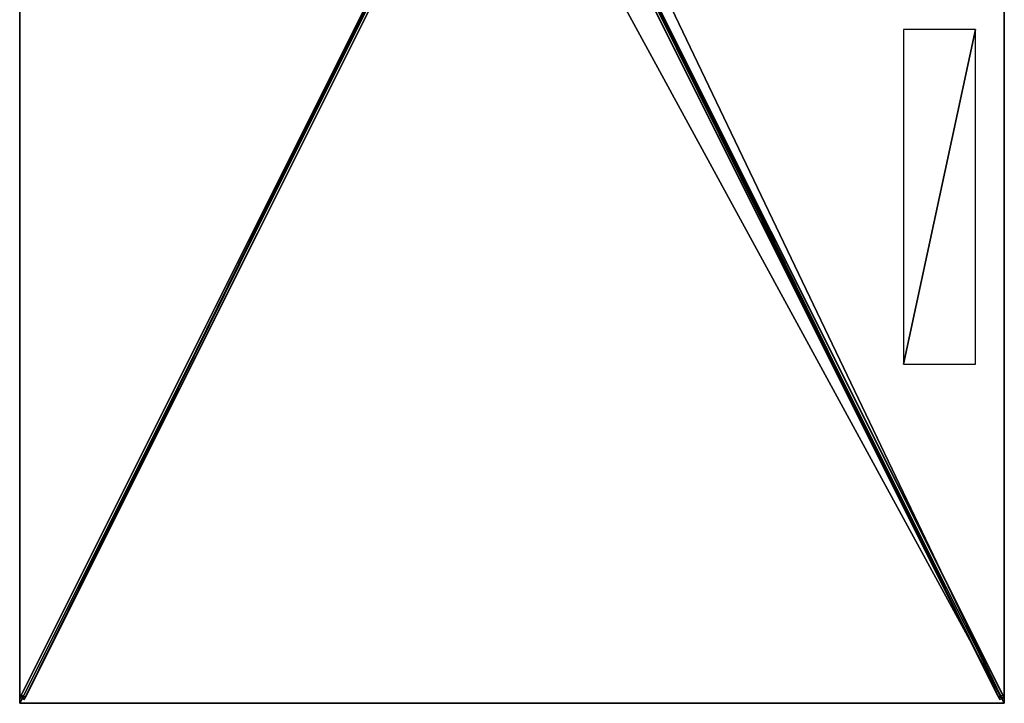
# Model space of a CAD drawing. Units: centimetres. Extents: x -125 to 125, y -250 to 250.
# Drawn here: x -125 to 125, y -250 to -76 of the extents above; entities that cross this region are included whole.
import ezdxf

# ---------------------------------------------------------------- set-up
doc = ezdxf.new("R2010")
doc.units = ezdxf.units.CM
doc.layers.get('0').update_dxf_attribs({"color": 144})

# ---------------------------------------------------------------- blocks, each defined once
blk = doc.blocks.new('Streben. May Parasols_ www.may-online.com')
for p, q in [((-6.46, -11.58, 292.05), (-124.93, -248.52, 239.86)), ((-5.39, -12.12, 292.05), (-123.86, -249.06, 239.86)), ((5.39, -12.12, 292.05), (123.86, -249.06, 239.86)), ((6.46, -11.58, 292.05), (124.93, -248.52, 239.86)), ((-6.53, -13.06, 292.19), (-103.06, -206.12, 249.66)), ((6.53, -13.06, 292.19), (103.06, -206.12, 249.66)), ((-36.87, -72.4, 275.08), (-124.63, -247.92, 236.42)), ((36.87, -72.4, 275.08), (124.63, -247.92, 236.42)), ((-35.8, -72.94, 275.08), (-123.56, -248.45, 236.42)), ((35.8, -72.94, 275.08), (123.56, -248.45, 236.42)), ((-103.06, -206.12, 249.66), (-125, -250, 240)), ((-103.06, -206.12, 249.66), (-109.64, -219.29, 246.77)), ((103.06, -206.12, 249.66), (125, -250, 240)), ((103.06, -206.12, 249.66), (109.64, -219.29, 246.77)), ((-109.64, -219.29, 246.77), (-125, -250, 240)), ((109.64, -219.29, 246.77), (125, -250, 240)), ((-124.63, -247.92, 236.42), (-124.93, -248.52, 239.86)), ((-124.93, -248.52, 239.86), (-123.86, -249.06, 239.86)), ((-123.56, -248.45, 236.42), (-124.63, -247.92, 236.42)), ((-123.86, -249.06, 239.86), (-123.56, -248.45, 236.42)), ((124.63, -247.92, 236.42), (123.56, -248.45, 236.42)), ((123.56, -248.45, 236.42), (123.86, -249.06, 239.86)), ((123.86, -249.06, 239.86), (124.93, -248.52, 239.86)), ((124.93, -248.52, 239.86), (124.63, -247.92, 236.42))]:
    blk.add_line(p, q)
mesh = blk.add_polyface()
corners = [(-6.46, -11.58, 292.05), (-124.63, -247.92, 236.42), (-124.93, -248.52, 239.86), (-36.87, -72.4, 275.08), (-6.16, -10.98, 288.61)]
mesh.append_faces([[corners[k] for k in face] for face in [(0, 1, 2), (3, 0, 4)]], dxfattribs={"vtx0": -1})
mesh.append_faces([[corners[k] for k in face] for face in [(1, 0, 3)]], dxfattribs={"vtx0": -1, "vtx1": -1})
mesh = blk.add_polyface()
corners = [(-123.86, -249.06, 239.86), (-6.46, -11.58, 292.05), (-124.93, -248.52, 239.86), (-5.39, -12.12, 292.05)]
mesh.append_faces([[corners[k] for k in face] for face in [(0, 1, 2), (1, 0, 3)]], dxfattribs={"vtx0": -1})
mesh = blk.add_polyface()
corners = [(-123.56, -248.45, 236.42), (-5.39, -12.12, 292.05), (-123.86, -249.06, 239.86), (-35.8, -72.94, 275.08), (-5.09, -11.51, 288.61)]
mesh.append_faces([[corners[k] for k in face] for face in [(0, 1, 2), (1, 3, 4)]], dxfattribs={"vtx0": -1})
mesh.append_faces([[corners[k] for k in face] for face in [(1, 0, 3)]], dxfattribs={"vtx0": -1, "vtx2": -1})
mesh = blk.add_polyface()
corners = [(5.39, -12.12, 292.05), (123.56, -248.45, 236.42), (123.86, -249.06, 239.86), (35.8, -72.94, 275.08), (5.09, -11.51, 288.61)]
mesh.append_faces([[corners[k] for k in face] for face in [(0, 1, 2), (3, 0, 4)]], dxfattribs={"vtx0": -1})
mesh.append_faces([[corners[k] for k in face] for face in [(1, 0, 3)]], dxfattribs={"vtx0": -1, "vtx1": -1})
mesh = blk.add_polyface()
corners = [(123.86, -249.06, 239.86), (6.46, -11.58, 292.05), (5.39, -12.12, 292.05), (124.93, -248.52, 239.86)]
mesh.append_faces([[corners[k] for k in face] for face in [(0, 1, 2), (1, 0, 3)]], dxfattribs={"vtx0": -1})
mesh = blk.add_polyface()
corners = [(124.63, -247.92, 236.42), (6.46, -11.58, 292.05), (124.93, -248.52, 239.86), (36.87, -72.4, 275.08), (6.16, -10.98, 288.61)]
mesh.append_faces([[corners[k] for k in face] for face in [(0, 1, 2), (1, 3, 4)]], dxfattribs={"vtx0": -1})
mesh.append_faces([[corners[k] for k in face] for face in [(1, 0, 3)]], dxfattribs={"vtx0": -1, "vtx2": -1})
mesh = blk.add_polyface()
corners = [(-36.87, -72.4, 275.08), (-123.56, -248.45, 236.42), (-124.63, -247.92, 236.42), (-35.8, -72.94, 275.08), (-36.34, -72.67, 275.08)]
mesh.append_faces([[corners[k] for k in face] for face in [(0, 1, 2), (3, 0, 4)]], dxfattribs={"vtx0": -1})
mesh.append_faces([[corners[k] for k in face] for face in [(1, 0, 3)]], dxfattribs={"vtx0": -1, "vtx1": -1})
mesh = blk.add_polyface()
corners = [(36.34, -72.67, 275.08), (123.56, -248.45, 236.42), (35.8, -72.94, 275.08), (36.87, -72.4, 275.08), (124.63, -247.92, 236.42)]
mesh.append_faces([[corners[k] for k in face] for face in [(0, 1, 2), (1, 3, 4)]], dxfattribs={"vtx0": -1})
mesh.append_faces([[corners[k] for k in face] for face in [(1, 0, 3)]], dxfattribs={"vtx0": -1, "vtx2": -1})
mesh = blk.add_polyface()
corners = [(-123.86, -249.06, 239.86), (-124.63, -247.92, 236.42), (-123.56, -248.45, 236.42), (-124.93, -248.52, 239.86)]
mesh.append_faces([[corners[k] for k in face] for face in [(0, 1, 2), (1, 0, 3)]], dxfattribs={"vtx0": -1})
mesh = blk.add_polyface()
corners = [(124.93, -248.52, 239.86), (123.56, -248.45, 236.42), (124.63, -247.92, 236.42), (123.86, -249.06, 239.86)]
mesh.append_faces([[corners[k] for k in face] for face in [(0, 1, 2), (1, 0, 3)]], dxfattribs={"vtx0": -1})
blk = doc.blocks.new('Membrane. May Parasols_ www.may-online.com')
for p, q in [((-125, -250, 240), (-125, 0, 240)), ((-125, -249.99, 239.99), (-125, 0, 239.99)), ((125, 0, 240), (125, -250, 240)), ((125, 0, 239.99), (125, -249.99, 239.99)), ((-125, -250, 240), (-5.37, -10.73, 292.7)), ((-125, -250, 239.99), (-5.36, -10.73, 292.69)), ((-125, -249.99, 239.99), (-5.37, -10.73, 292.69)), ((125, -250, 239.99), (5.36, -10.73, 292.69)), ((125, -250, 240), (5.37, -10.73, 292.7)), ((125, -249.99, 239.99), (5.37, -10.73, 292.69)), ((-125, -250, 239.99), (-125, -249.99, 239.99)), ((-125, -250, 239.99), (-125, -249.99, 239.99)), ((125, -250, 240), (-125, -250, 240)), ((-125, -250, 240), (-125, -250, 239.99)), ((125, -250, 239.99), (-125, -250, 239.99)), ((-125, -250, 240), (-125, -250, 239.99)), ((-125, -250, 239.99), (-125, -250, 239.99)), ((125, -250, 239.99), (125, -249.99, 239.99)), ((125, -249.99, 239.99), (125, -250, 239.99)), ((125, -250, 240), (125, -250, 239.99)), ((125, -250, 239.99), (125, -250, 239.99)), ((125, -250, 240), (125, -250, 239.99))]:
    blk.add_line(p, q)
mesh = blk.add_polyface()
corners = [(-5.37, -10.73, 292.7), (-125, 0, 240), (-125, -250, 240), (-5.37, 0, 292.7)]
mesh.append_faces([[corners[k] for k in face] for face in [(0, 1, 2), (1, 0, 3)]], dxfattribs={"vtx0": -1})
mesh = blk.add_polyface()
corners = [(-125, 0, 239.99), (-5.37, -10.73, 292.69), (-125, -249.99, 239.99), (-5.36, 0, 292.69), (-5.36, -10.73, 292.69)]
mesh.append_faces([[corners[k] for k in face] for face in [(0, 1, 2), (1, 3, 4)]], dxfattribs={"vtx0": -1})
mesh.append_faces([[corners[k] for k in face] for face in [(1, 0, 3)]], dxfattribs={"vtx0": -1, "vtx2": -1})
mesh = blk.add_polyface()
corners = [(-125, -250, 240), (-125, -249.99, 239.99), (-125, -250, 239.99), (-125, 0, 240), (-125, 0, 239.99)]
mesh.append_faces([[corners[k] for k in face] for face in [(0, 1, 2), (1, 3, 4)]], dxfattribs={"vtx0": -1})
mesh.append_faces([[corners[k] for k in face] for face in [(1, 0, 3)]], dxfattribs={"vtx0": -1, "vtx2": -1})
mesh = blk.add_polyface()
corners = [(125, -250, 240), (5.37, 0, 292.7), (5.37, -10.73, 292.7), (125, 0, 240)]
mesh.append_faces([[corners[k] for k in face] for face in [(0, 1, 2), (1, 0, 3)]], dxfattribs={"vtx0": -1})
mesh = blk.add_polyface()
corners = [(125, -249.99, 239.99), (125, -250, 240), (125, -250, 239.99), (125, 0, 240), (125, 0, 239.99)]
mesh.append_faces([[corners[k] for k in face] for face in [(0, 1, 2), (3, 0, 4)]], dxfattribs={"vtx0": -1})
mesh.append_faces([[corners[k] for k in face] for face in [(1, 0, 3)]], dxfattribs={"vtx0": -1, "vtx1": -1})
mesh = blk.add_polyface()
corners = [(125, 0, 239.99), (5.36, -10.73, 292.69), (5.36, 0, 292.69), (125, -250, 239.99), (125, -249.99, 239.99)]
mesh.append_faces([[corners[k] for k in face] for face in [(0, 1, 2), (3, 0, 4)]], dxfattribs={"vtx0": -1})
mesh.append_faces([[corners[k] for k in face] for face in [(1, 0, 3)]], dxfattribs={"vtx0": -1, "vtx1": -1})
mesh = blk.add_polyface()
corners = [(125, -250, 240), (-5.37, -10.73, 292.7), (-125, -250, 240), (5.37, -10.73, 292.7)]
mesh.append_faces([[corners[k] for k in face] for face in [(0, 1, 2), (1, 0, 3)]], dxfattribs={"vtx0": -1})
mesh = blk.add_polyface()
corners = [(-5.37, -10.73, 292.7), (-125, -250, 239.99), (-125, -250, 240), (-125, -249.99, 239.99), (-5.37, -10.73, 292.69)]
mesh.append_faces([[corners[k] for k in face] for face in [(0, 1, 2), (3, 0, 4)]], dxfattribs={"vtx0": -1})
mesh.append_faces([[corners[k] for k in face] for face in [(1, 0, 3)]], dxfattribs={"vtx0": -1, "vtx1": -1})
mesh = blk.add_polyface()
corners = [(-5.36, -10.73, 292.69), (125, -250, 239.99), (-125, -250, 239.99), (5.36, -10.73, 292.69)]
mesh.append_faces([[corners[k] for k in face] for face in [(0, 1, 2), (1, 0, 3)]], dxfattribs={"vtx0": -1})
mesh = blk.add_polyface()
corners = [(-5.36, -10.73, 292.69), (-125, -250, 240), (-125, -250, 239.99), (-5.37, -10.73, 292.7)]
mesh.append_faces([[corners[k] for k in face] for face in [(0, 1, 2), (1, 0, 3)]], dxfattribs={"vtx0": -1})
mesh = blk.add_polyface()
corners = [(-125, -249.99, 239.99), (-125, -250, 239.99), (-125, -250, 239.99), (-5.37, -10.73, 292.69), (-5.36, -10.73, 292.69)]
mesh.append_faces([[corners[k] for k in face] for face in [(0, 1, 2), (1, 3, 4)]], dxfattribs={"vtx0": -1})
mesh.append_faces([[corners[k] for k in face] for face in [(1, 0, 3)]], dxfattribs={"vtx0": -1, "vtx2": -1})
mesh = blk.add_polyface()
corners = [(-5.37, -10.73, 292.69), (-125, -250, 239.99), (-125, -249.99, 239.99), (-5.36, -10.73, 292.69)]
mesh.append_faces([[corners[k] for k in face] for face in [(0, 1, 2), (1, 0, 3)]], dxfattribs={"vtx0": -1})
mesh = blk.add_polyface()
corners = [(5.37, -10.73, 292.7), (125, -250, 239.99), (125, -250, 240), (5.36, -10.73, 292.69)]
mesh.append_faces([[corners[k] for k in face] for face in [(0, 1, 2), (1, 0, 3)]], dxfattribs={"vtx0": -1})
mesh = blk.add_polyface()
corners = [(5.37, -10.73, 292.69), (125, -250, 239.99), (5.36, -10.73, 292.69), (125, -249.99, 239.99), (125, -250, 239.99)]
mesh.append_faces([[corners[k] for k in face] for face in [(0, 1, 2), (1, 3, 4)]], dxfattribs={"vtx0": -1})
mesh.append_faces([[corners[k] for k in face] for face in [(1, 0, 3)]], dxfattribs={"vtx0": -1, "vtx2": -1})
mesh = blk.add_polyface()
corners = [(125, -250, 239.99), (5.37, -10.73, 292.7), (125, -250, 240), (125, -249.99, 239.99), (5.37, -10.73, 292.69)]
mesh.append_faces([[corners[k] for k in face] for face in [(0, 1, 2), (1, 3, 4)]], dxfattribs={"vtx0": -1})
mesh.append_faces([[corners[k] for k in face] for face in [(1, 0, 3)]], dxfattribs={"vtx0": -1, "vtx2": -1})
mesh = blk.add_polyface()
corners = [(125, -250, 240), (125, -250, 239.99), (125, -250, 239.99), (-125, -250, 239.99), (-125, -250, 240), (-125, -250, 239.99)]
mesh.append_faces([[corners[k] for k in face] for face in [(0, 1, 2), (3, 4, 5)]], dxfattribs={"vtx0": -1})
mesh.append_faces([[corners[k] for k in face] for face in [(1, 0, 3), (4, 3, 0)]], dxfattribs={"vtx0": -1, "vtx1": -1})
blk = doc.blocks.new('Logo. May Parasols_ www.may-online.com')
for p, q in [((99.42, -78.89, 251.48), (99.42, -163.89, 251.48)), ((117.66, -78.89, 243.45), (99.42, -78.89, 251.48)), ((117.66, -163.89, 243.45), (117.66, -78.89, 243.45)), ((99.42, -163.89, 251.48), (117.66, -163.89, 243.45))]:
    blk.add_line(p, q)
at = {"color": 28}
mesh = blk.add_polyface(dxfattribs=at)
corners = [(99.42, -163.89, 251.48), (117.66, -78.89, 243.45), (99.42, -78.89, 251.48), (117.66, -163.89, 243.45)]
mesh.append_faces([[corners[k] for k in face] for face in [(0, 1, 2), (1, 0, 3)]], dxfattribs={"vtx0": -1, "color": 28})
blk = doc.blocks.new('Gruppe32#1')
for p, q in [((124.99, 0, 240), (124.99, -250, 240)), ((125, 0, 240), (125, -250, 240)), ((124.99, -7.5, 212), (124.99, -242.5, 212)), ((125, -7.5, 212), (125, -242.5, 212)), ((125, -242.5, 212), (124.99, -242.5, 212)), ((125, -244.41, 212.38), (124.99, -244.41, 212.38)), ((125, -246.04, 213.46), (124.99, -246.04, 213.46)), ((125, -247.12, 215.09), (124.99, -247.12, 215.09)), ((124.99, -247.5, 228.1), (124.99, -247.5, 217)), ((125, -247.5, 228.1), (124.99, -247.5, 228.1)), ((125, -247.5, 217), (124.99, -247.5, 217)), ((125, -247.5, 228.1), (125, -247.5, 217)), ((125, -247.69, 229.06), (124.99, -247.69, 229.06)), ((125, -248.23, 229.87), (124.99, -248.23, 229.87)), ((125, -249.04, 230.41), (124.99, -249.04, 230.41)), ((124.99, -250, 240), (124.99, -250, 230.6)), ((125, -250, 240), (124.99, -250, 240)), ((125, -250, 230.6), (124.99, -250, 230.6)), ((125, -250, 240), (125, -250, 230.6))]:
    blk.add_line(p, q)
at = {"extrusion": (1, 0, 0)}
for centre in [(-242.5, 217, 124.99), (-242.5, 217, 125)]:
    blk.add_arc(centre, 5, 180, 270, dxfattribs=at)
at = {"extrusion": (-1, 0, 0)}
for centre in [(250, 228.1, -124.99), (250, 228.1, -125)]:
    blk.add_arc(centre, 2.5, 90, 180, dxfattribs=at)
mesh = blk.add_polyface()
corners = [(124.99, 0, 240), (124.99, -250, 230.6), (124.99, -250, 240), (124.99, -249.04, 230.41), (124.99, -248.23, 229.87), (124.99, -247.69, 229.06), (124.99, -247.5, 228.1), (124.99, -247.5, 217), (124.99, -247.12, 215.09), (124.99, -246.04, 213.46), (124.99, -244.41, 212.38), (124.99, -242.5, 212), (124.99, -7.5, 212), (124.99, -2.31, 229.06), (124.99, -2.5, 228.1), (124.99, -5.59, 212.38), (124.99, -3.96, 213.46), (124.99, -2.88, 215.09), (124.99, -1.77, 229.87), (124.99, -0.96, 230.41), (124.99, 0, 230.6), (124.99, -2.5, 217)]
mesh.append_faces([[corners[k] for k in face] for face in [(0, 1, 2), (19, 0, 20)]], dxfattribs={"vtx0": -1})
mesh.append_faces([[corners[k] for k in face] for face in [(1, 0, 3), (3, 0, 4), (4, 0, 5), (5, 0, 6), (6, 0, 7), (7, 0, 8), (8, 0, 9), (9, 0, 10), (10, 0, 11), (11, 0, 12), (12, 14, 15), (15, 14, 16), (16, 14, 17), (13, 0, 18), (18, 0, 19)]], dxfattribs={"vtx0": -1, "vtx1": -1})
mesh.append_faces([[corners[k] for k in face] for face in [(12, 0, 13)]], dxfattribs={"vtx0": -1, "vtx1": -1, "vtx2": -1})
mesh.append_faces([[corners[k] for k in face] for face in [(12, 13, 14)]], dxfattribs={"vtx0": -1, "vtx2": -1})
mesh.append_faces([[corners[k] for k in face] for face in [(21, 17, 14)]], dxfattribs={"vtx1": -1})
mesh = blk.add_polyface()
corners = [(125, -250, 240), (124.99, 0, 240), (124.99, -250, 240), (125, 0, 240)]
mesh.append_faces([[corners[k] for k in face] for face in [(0, 1, 2), (1, 0, 3)]], dxfattribs={"vtx0": -1})
mesh = blk.add_polyface()
corners = [(125, -247.12, 215.09), (125, -247.5, 228.1), (125, -247.5, 217), (125, -249.04, 230.41), (125, -250, 240), (125, -250, 230.6), (125, 0, 240), (125, -248.23, 229.87), (125, -247.69, 229.06), (125, -246.04, 213.46), (125, -244.41, 212.38), (125, -242.5, 212), (125, -7.5, 212), (125, -2.31, 229.06), (125, -2.5, 228.1), (125, -5.59, 212.38), (125, -3.96, 213.46), (125, -2.88, 215.09), (125, -2.5, 217), (125, -1.77, 229.87), (125, -0.96, 230.41), (125, 0, 230.6)]
mesh.append_faces([[corners[k] for k in face] for face in [(0, 1, 2), (3, 4, 5), (14, 17, 18), (6, 20, 21)]], dxfattribs={"vtx0": -1})
mesh.append_faces([[corners[k] for k in face] for face in [(4, 3, 6), (13, 12, 14)]], dxfattribs={"vtx0": -1, "vtx1": -1})
mesh.append_faces([[corners[k] for k in face] for face in [(6, 1, 0), (6, 12, 13)]], dxfattribs={"vtx0": -1, "vtx1": -1, "vtx2": -1})
mesh.append_faces([[corners[k] for k in face] for face in [(6, 3, 7), (6, 7, 8), (6, 8, 1), (6, 0, 9), (6, 9, 10), (6, 10, 11), (6, 11, 12), (14, 12, 15), (14, 15, 16), (14, 16, 17), (6, 13, 19), (6, 19, 20)]], dxfattribs={"vtx0": -1, "vtx2": -1})
mesh = blk.add_polyface()
corners = [(125, -7.5, 212), (124.99, -242.5, 212), (124.99, -7.5, 212), (125, -242.5, 212)]
mesh.append_faces([[corners[k] for k in face] for face in [(0, 1, 2), (1, 0, 3)]], dxfattribs={"vtx0": -1})
mesh = blk.add_polyface()
corners = [(125, -242.5, 212), (124.99, -244.41, 212.38), (124.99, -242.5, 212), (125, -244.41, 212.38)]
mesh.append_faces([[corners[k] for k in face] for face in [(0, 1, 2), (1, 0, 3)]], dxfattribs={"vtx0": -1})
mesh = blk.add_polyface()
corners = [(125, -244.41, 212.38), (124.99, -246.04, 213.46), (124.99, -244.41, 212.38), (125, -246.04, 213.46)]
mesh.append_faces([[corners[k] for k in face] for face in [(0, 1, 2), (1, 0, 3)]], dxfattribs={"vtx0": -1})
mesh = blk.add_polyface()
corners = [(125, -247.12, 215.09), (124.99, -246.04, 213.46), (125, -246.04, 213.46), (124.99, -247.12, 215.09)]
mesh.append_faces([[corners[k] for k in face] for face in [(0, 1, 2), (1, 0, 3)]], dxfattribs={"vtx0": -1})
mesh = blk.add_polyface()
corners = [(125, -247.5, 217), (124.99, -247.12, 215.09), (125, -247.12, 215.09), (124.99, -247.5, 217)]
mesh.append_faces([[corners[k] for k in face] for face in [(0, 1, 2), (1, 0, 3)]], dxfattribs={"vtx0": -1})
mesh = blk.add_polyface()
corners = [(125, -247.69, 229.06), (124.99, -247.5, 228.1), (125, -247.5, 228.1), (124.99, -247.69, 229.06)]
mesh.append_faces([[corners[k] for k in face] for face in [(0, 1, 2), (1, 0, 3)]], dxfattribs={"vtx0": -1})
mesh = blk.add_polyface()
corners = [(125, -247.5, 228.1), (124.99, -247.5, 217), (125, -247.5, 217), (124.99, -247.5, 228.1)]
mesh.append_faces([[corners[k] for k in face] for face in [(0, 1, 2), (1, 0, 3)]], dxfattribs={"vtx0": -1})
mesh = blk.add_polyface()
corners = [(125, -248.23, 229.87), (124.99, -247.69, 229.06), (125, -247.69, 229.06), (124.99, -248.23, 229.87)]
mesh.append_faces([[corners[k] for k in face] for face in [(0, 1, 2), (1, 0, 3)]], dxfattribs={"vtx0": -1})
mesh = blk.add_polyface()
corners = [(125, -248.23, 229.87), (124.99, -249.04, 230.41), (124.99, -248.23, 229.87), (125, -249.04, 230.41)]
mesh.append_faces([[corners[k] for k in face] for face in [(0, 1, 2), (1, 0, 3)]], dxfattribs={"vtx0": -1})
mesh = blk.add_polyface()
corners = [(125, -249.04, 230.41), (124.99, -250, 230.6), (124.99, -249.04, 230.41), (125, -250, 230.6)]
mesh.append_faces([[corners[k] for k in face] for face in [(0, 1, 2), (1, 0, 3)]], dxfattribs={"vtx0": -1})
mesh = blk.add_polyface()
corners = [(125, -250, 240), (124.99, -250, 230.6), (125, -250, 230.6), (124.99, -250, 240)]
mesh.append_faces([[corners[k] for k in face] for face in [(0, 1, 2), (1, 0, 3)]], dxfattribs={"vtx0": -1})
blk = doc.blocks.new('Gruppe33#1')
for p, q in [((-125.01, 0, 240), (-125.01, -250, 240)), ((-125, 0, 240), (-125, -250, 240)), ((-125.01, -7.5, 212), (-125.01, -242.5, 212)), ((-125, -7.5, 212), (-125, -242.5, 212)), ((-125, -242.5, 212), (-125.01, -242.5, 212)), ((-125, -244.41, 212.38), (-125.01, -244.41, 212.38)), ((-125, -246.04, 213.46), (-125.01, -246.04, 213.46)), ((-125, -247.12, 215.09), (-125.01, -247.12, 215.09)), ((-125.01, -247.5, 228.1), (-125.01, -247.5, 217)), ((-125, -247.5, 228.1), (-125.01, -247.5, 228.1)), ((-125, -247.5, 217), (-125.01, -247.5, 217)), ((-125, -247.5, 228.1), (-125, -247.5, 217)), ((-125, -247.69, 229.06), (-125.01, -247.69, 229.06)), ((-125, -248.23, 229.87), (-125.01, -248.23, 229.87)), ((-125, -249.04, 230.41), (-125.01, -249.04, 230.41)), ((-125.01, -250, 240), (-125.01, -250, 230.6)), ((-125, -250, 240), (-125.01, -250, 240)), ((-125, -250, 230.6), (-125.01, -250, 230.6)), ((-125, -250, 240), (-125, -250, 230.6))]:
    blk.add_line(p, q)
at = {"extrusion": (1, 0, 0)}
for centre in [(-242.5, 217, -125.01), (-242.5, 217, -125)]:
    blk.add_arc(centre, 5, 180, 270, dxfattribs=at)
at = {"extrusion": (-1, 0, 0)}
for centre in [(250, 228.1, 125.01), (250, 228.1, 125)]:
    blk.add_arc(centre, 2.5, 90, 180, dxfattribs=at)
mesh = blk.add_polyface()
corners = [(-125.01, 0, 240), (-125.01, -250, 230.6), (-125.01, -250, 240), (-125.01, -249.04, 230.41), (-125.01, -248.23, 229.87), (-125.01, -247.69, 229.06), (-125.01, -247.5, 228.1), (-125.01, -247.5, 217), (-125.01, -247.12, 215.09), (-125.01, -246.04, 213.46), (-125.01, -244.41, 212.38), (-125.01, -242.5, 212), (-125.01, -7.5, 212), (-125.01, -2.31, 229.06), (-125.01, -2.5, 228.1), (-125.01, -5.59, 212.38), (-125.01, -3.96, 213.46), (-125.01, -2.88, 215.09), (-125.01, -1.77, 229.87), (-125.01, -0.96, 230.41), (-125.01, 0, 230.6), (-125.01, -2.5, 217)]
mesh.append_faces([[corners[k] for k in face] for face in [(0, 1, 2), (19, 0, 20)]], dxfattribs={"vtx0": -1})
mesh.append_faces([[corners[k] for k in face] for face in [(1, 0, 3), (3, 0, 4), (4, 0, 5), (5, 0, 6), (6, 0, 7), (7, 0, 8), (8, 0, 9), (9, 0, 10), (10, 0, 11), (11, 0, 12), (12, 14, 15), (15, 14, 16), (16, 14, 17), (13, 0, 18), (18, 0, 19)]], dxfattribs={"vtx0": -1, "vtx1": -1})
mesh.append_faces([[corners[k] for k in face] for face in [(12, 0, 13)]], dxfattribs={"vtx0": -1, "vtx1": -1, "vtx2": -1})
mesh.append_faces([[corners[k] for k in face] for face in [(12, 13, 14)]], dxfattribs={"vtx0": -1, "vtx2": -1})
mesh.append_faces([[corners[k] for k in face] for face in [(21, 17, 14)]], dxfattribs={"vtx1": -1})
mesh = blk.add_polyface()
corners = [(-125, -250, 240), (-125.01, 0, 240), (-125.01, -250, 240), (-125, 0, 240)]
mesh.append_faces([[corners[k] for k in face] for face in [(0, 1, 2), (1, 0, 3)]], dxfattribs={"vtx0": -1})
mesh = blk.add_polyface()
corners = [(-125, -247.12, 215.09), (-125, -247.5, 228.1), (-125, -247.5, 217), (-125, -249.04, 230.41), (-125, -250, 240), (-125, -250, 230.6), (-125, 0, 240), (-125, -248.23, 229.87), (-125, -247.69, 229.06), (-125, -246.04, 213.46), (-125, -244.41, 212.38), (-125, -242.5, 212), (-125, -7.5, 212), (-125, -2.31, 229.06), (-125, -2.5, 228.1), (-125, -5.59, 212.38), (-125, -3.96, 213.46), (-125, -2.88, 215.09), (-125, -2.5, 217), (-125, -1.77, 229.87), (-125, -0.96, 230.41), (-125, 0, 230.6)]
mesh.append_faces([[corners[k] for k in face] for face in [(0, 1, 2), (3, 4, 5), (14, 17, 18), (6, 20, 21)]], dxfattribs={"vtx0": -1})
mesh.append_faces([[corners[k] for k in face] for face in [(4, 3, 6), (13, 12, 14)]], dxfattribs={"vtx0": -1, "vtx1": -1})
mesh.append_faces([[corners[k] for k in face] for face in [(6, 1, 0), (6, 12, 13)]], dxfattribs={"vtx0": -1, "vtx1": -1, "vtx2": -1})
mesh.append_faces([[corners[k] for k in face] for face in [(6, 3, 7), (6, 7, 8), (6, 8, 1), (6, 0, 9), (6, 9, 10), (6, 10, 11), (6, 11, 12), (14, 12, 15), (14, 15, 16), (14, 16, 17), (6, 13, 19), (6, 19, 20)]], dxfattribs={"vtx0": -1, "vtx2": -1})
mesh = blk.add_polyface()
corners = [(-125, -7.5, 212), (-125.01, -242.5, 212), (-125.01, -7.5, 212), (-125, -242.5, 212)]
mesh.append_faces([[corners[k] for k in face] for face in [(0, 1, 2), (1, 0, 3)]], dxfattribs={"vtx0": -1})
mesh = blk.add_polyface()
corners = [(-125, -242.5, 212), (-125.01, -244.41, 212.38), (-125.01, -242.5, 212), (-125, -244.41, 212.38)]
mesh.append_faces([[corners[k] for k in face] for face in [(0, 1, 2), (1, 0, 3)]], dxfattribs={"vtx0": -1})
mesh = blk.add_polyface()
corners = [(-125, -244.41, 212.38), (-125.01, -246.04, 213.46), (-125.01, -244.41, 212.38), (-125, -246.04, 213.46)]
mesh.append_faces([[corners[k] for k in face] for face in [(0, 1, 2), (1, 0, 3)]], dxfattribs={"vtx0": -1})
mesh = blk.add_polyface()
corners = [(-125, -247.12, 215.09), (-125.01, -246.04, 213.46), (-125, -246.04, 213.46), (-125.01, -247.12, 215.09)]
mesh.append_faces([[corners[k] for k in face] for face in [(0, 1, 2), (1, 0, 3)]], dxfattribs={"vtx0": -1})
mesh = blk.add_polyface()
corners = [(-125, -247.5, 217), (-125.01, -247.12, 215.09), (-125, -247.12, 215.09), (-125.01, -247.5, 217)]
mesh.append_faces([[corners[k] for k in face] for face in [(0, 1, 2), (1, 0, 3)]], dxfattribs={"vtx0": -1})
mesh = blk.add_polyface()
corners = [(-125, -247.69, 229.06), (-125.01, -247.5, 228.1), (-125, -247.5, 228.1), (-125.01, -247.69, 229.06)]
mesh.append_faces([[corners[k] for k in face] for face in [(0, 1, 2), (1, 0, 3)]], dxfattribs={"vtx0": -1})
mesh = blk.add_polyface()
corners = [(-125, -247.5, 228.1), (-125.01, -247.5, 217), (-125, -247.5, 217), (-125.01, -247.5, 228.1)]
mesh.append_faces([[corners[k] for k in face] for face in [(0, 1, 2), (1, 0, 3)]], dxfattribs={"vtx0": -1})
mesh = blk.add_polyface()
corners = [(-125, -248.23, 229.87), (-125.01, -247.69, 229.06), (-125, -247.69, 229.06), (-125.01, -248.23, 229.87)]
mesh.append_faces([[corners[k] for k in face] for face in [(0, 1, 2), (1, 0, 3)]], dxfattribs={"vtx0": -1})
mesh = blk.add_polyface()
corners = [(-125, -248.23, 229.87), (-125.01, -249.04, 230.41), (-125.01, -248.23, 229.87), (-125, -249.04, 230.41)]
mesh.append_faces([[corners[k] for k in face] for face in [(0, 1, 2), (1, 0, 3)]], dxfattribs={"vtx0": -1})
mesh = blk.add_polyface()
corners = [(-125, -249.04, 230.41), (-125.01, -250, 230.6), (-125.01, -249.04, 230.41), (-125, -250, 230.6)]
mesh.append_faces([[corners[k] for k in face] for face in [(0, 1, 2), (1, 0, 3)]], dxfattribs={"vtx0": -1})
mesh = blk.add_polyface()
corners = [(-125, -250, 240), (-125.01, -250, 230.6), (-125, -250, 230.6), (-125.01, -250, 240)]
mesh.append_faces([[corners[k] for k in face] for face in [(0, 1, 2), (1, 0, 3)]], dxfattribs={"vtx0": -1})
blk = doc.blocks.new('Gruppe35#1')
for p, q in [((125, -249.99, 240), (-125, -249.99, 240)), ((-125, -249.99, 240), (-125, -249.99, 230.6)), ((-125, -250, 240), (-125, -249.99, 240)), ((-125, -250, 230.6), (-125, -249.99, 230.6)), ((125, -250, 240), (-125, -250, 240)), ((-125, -250, 240), (-125, -250, 230.6)), ((-124.04, -250, 230.41), (-124.04, -249.99, 230.41)), ((-123.23, -250, 229.87), (-123.23, -249.99, 229.87)), ((-122.69, -250, 229.06), (-122.69, -249.99, 229.06)), ((-122.5, -249.99, 228.1), (-122.5, -249.99, 217)), ((-122.5, -250, 228.1), (-122.5, -249.99, 228.1)), ((-122.5, -250, 217), (-122.5, -249.99, 217)), ((-122.5, -250, 228.1), (-122.5, -250, 217)), ((-122.12, -250, 215.09), (-122.12, -249.99, 215.09)), ((-121.04, -250, 213.46), (-121.04, -249.99, 213.46)), ((-119.41, -250, 212.38), (-119.41, -249.99, 212.38)), ((117.5, -249.99, 212), (-117.5, -249.99, 212)), ((-117.5, -250, 212), (-117.5, -249.99, 212)), ((117.5, -250, 212), (-117.5, -250, 212)), ((117.5, -250, 212), (117.5, -249.99, 212)), ((119.41, -250, 212.38), (119.41, -249.99, 212.38)), ((121.04, -250, 213.46), (121.04, -249.99, 213.46)), ((122.12, -250, 215.09), (122.12, -249.99, 215.09)), ((122.5, -249.99, 228.1), (122.5, -249.99, 217)), ((122.5, -250, 217), (122.5, -249.99, 217)), ((122.5, -250, 228.1), (122.5, -249.99, 228.1)), ((122.5, -250, 228.1), (122.5, -250, 217)), ((122.69, -250, 229.06), (122.69, -249.99, 229.06)), ((123.23, -250, 229.87), (123.23, -249.99, 229.87)), ((124.04, -250, 230.41), (124.04, -249.99, 230.41)), ((125, -249.99, 240), (125, -249.99, 230.6)), ((125, -250, 240), (125, -249.99, 240)), ((125, -250, 230.6), (125, -249.99, 230.6)), ((125, -250, 240), (125, -250, 230.6))]:
    blk.add_line(p, q)
at = {"extrusion": (0, 1, 0)}
for centre, radius, start, end in [((125, 228.1, -249.99), 2.5, 90, 180), ((125, 228.1, -250), 2.5, 90, 180), ((-117.5, 217, -249.99), 5, 180, 270), ((-117.5, 217, -250), 5, 180, 270)]:
    blk.add_arc(centre, radius, start, end, dxfattribs=at)
at = {"extrusion": (0, -1, 0)}
for centre, radius, start, end in [((-117.5, 217, 249.99), 5, 180, 270), ((-117.5, 217, 250), 5, 180, 270), ((125, 228.1, 249.99), 2.5, 90, 180), ((125, 228.1, 250), 2.5, 90, 180)]:
    blk.add_arc(centre, radius, start, end, dxfattribs=at)
mesh = blk.add_polyface()
corners = [(-119.41, -249.99, 212.38), (117.5, -249.99, 212), (-117.5, -249.99, 212), (119.41, -249.99, 212.38), (-121.04, -249.99, 213.46), (121.04, -249.99, 213.46), (-122.12, -249.99, 215.09), (122.12, -249.99, 215.09), (-122.5, -249.99, 217), (122.5, -249.99, 217), (-122.5, -249.99, 228.1), (122.5, -249.99, 228.1), (-122.69, -249.99, 229.06), (122.69, -249.99, 229.06), (-123.23, -249.99, 229.87), (123.23, -249.99, 229.87), (-124.04, -249.99, 230.41), (124.04, -249.99, 230.41), (-125, -249.99, 230.6), (125, -249.99, 230.6), (-125, -249.99, 240), (125, -249.99, 240)]
mesh.append_faces([[corners[k] for k in face] for face in [(0, 1, 2), (19, 20, 21)]], dxfattribs={"vtx0": -1})
mesh.append_faces([[corners[k] for k in face] for face in [(1, 0, 3), (3, 4, 5), (5, 6, 7), (7, 8, 9), (9, 10, 11), (11, 12, 13), (13, 14, 15), (15, 16, 17), (17, 18, 19)]], dxfattribs={"vtx0": -1, "vtx1": -1})
mesh.append_faces([[corners[k] for k in face] for face in [(3, 0, 4), (5, 4, 6), (7, 6, 8), (9, 8, 10), (11, 10, 12), (13, 12, 14), (15, 14, 16), (17, 16, 18), (19, 18, 20)]], dxfattribs={"vtx0": -1, "vtx2": -1})
mesh = blk.add_polyface()
corners = [(125, -250, 240), (-125, -249.99, 240), (-125, -250, 240), (125, -249.99, 240)]
mesh.append_faces([[corners[k] for k in face] for face in [(0, 1, 2), (1, 0, 3)]], dxfattribs={"vtx0": -1})
mesh = blk.add_polyface()
corners = [(-125, -249.99, 240), (-125, -250, 230.6), (-125, -250, 240), (-125, -249.99, 230.6)]
mesh.append_faces([[corners[k] for k in face] for face in [(0, 1, 2), (1, 0, 3)]], dxfattribs={"vtx0": -1})
mesh = blk.add_polyface()
corners = [(-124.04, -249.99, 230.41), (-125, -250, 230.6), (-125, -249.99, 230.6), (-124.04, -250, 230.41)]
mesh.append_faces([[corners[k] for k in face] for face in [(0, 1, 2), (1, 0, 3)]], dxfattribs={"vtx0": -1})
mesh = blk.add_polyface()
corners = [(119.41, -250, 212.38), (-117.5, -250, 212), (117.5, -250, 212), (-119.41, -250, 212.38), (121.04, -250, 213.46), (-121.04, -250, 213.46), (122.12, -250, 215.09), (-122.12, -250, 215.09), (122.5, -250, 217), (-122.5, -250, 217), (122.5, -250, 228.1), (-122.5, -250, 228.1), (122.69, -250, 229.06), (-122.69, -250, 229.06), (123.23, -250, 229.87), (-123.23, -250, 229.87), (124.04, -250, 230.41), (-124.04, -250, 230.41), (125, -250, 230.6), (-125, -250, 230.6), (125, -250, 240), (-125, -250, 240)]
mesh.append_faces([[corners[k] for k in face] for face in [(0, 1, 2), (19, 20, 21)]], dxfattribs={"vtx0": -1})
mesh.append_faces([[corners[k] for k in face] for face in [(1, 0, 3), (3, 4, 5), (5, 6, 7), (7, 8, 9), (9, 10, 11), (11, 12, 13), (13, 14, 15), (15, 16, 17), (17, 18, 19)]], dxfattribs={"vtx0": -1, "vtx1": -1})
mesh.append_faces([[corners[k] for k in face] for face in [(3, 0, 4), (5, 4, 6), (7, 6, 8), (9, 8, 10), (11, 10, 12), (13, 12, 14), (15, 14, 16), (17, 16, 18), (19, 18, 20)]], dxfattribs={"vtx0": -1, "vtx2": -1})
mesh = blk.add_polyface()
corners = [(-123.23, -249.99, 229.87), (-124.04, -250, 230.41), (-124.04, -249.99, 230.41), (-123.23, -250, 229.87)]
mesh.append_faces([[corners[k] for k in face] for face in [(0, 1, 2), (1, 0, 3)]], dxfattribs={"vtx0": -1})
mesh = blk.add_polyface()
corners = [(-123.23, -249.99, 229.87), (-122.69, -250, 229.06), (-123.23, -250, 229.87), (-122.69, -249.99, 229.06)]
mesh.append_faces([[corners[k] for k in face] for face in [(0, 1, 2), (1, 0, 3)]], dxfattribs={"vtx0": -1})
mesh = blk.add_polyface()
corners = [(-122.69, -249.99, 229.06), (-122.5, -250, 228.1), (-122.69, -250, 229.06), (-122.5, -249.99, 228.1)]
mesh.append_faces([[corners[k] for k in face] for face in [(0, 1, 2), (1, 0, 3)]], dxfattribs={"vtx0": -1})
mesh = blk.add_polyface()
corners = [(-122.5, -249.99, 228.1), (-122.5, -250, 217), (-122.5, -250, 228.1), (-122.5, -249.99, 217)]
mesh.append_faces([[corners[k] for k in face] for face in [(0, 1, 2), (1, 0, 3)]], dxfattribs={"vtx0": -1})
mesh = blk.add_polyface()
corners = [(-122.5, -249.99, 217), (-122.12, -250, 215.09), (-122.5, -250, 217), (-122.12, -249.99, 215.09)]
mesh.append_faces([[corners[k] for k in face] for face in [(0, 1, 2), (1, 0, 3)]], dxfattribs={"vtx0": -1})
mesh = blk.add_polyface()
corners = [(-122.12, -249.99, 215.09), (-121.04, -250, 213.46), (-122.12, -250, 215.09), (-121.04, -249.99, 213.46)]
mesh.append_faces([[corners[k] for k in face] for face in [(0, 1, 2), (1, 0, 3)]], dxfattribs={"vtx0": -1})
mesh = blk.add_polyface()
corners = [(-119.41, -249.99, 212.38), (-121.04, -250, 213.46), (-121.04, -249.99, 213.46), (-119.41, -250, 212.38)]
mesh.append_faces([[corners[k] for k in face] for face in [(0, 1, 2), (1, 0, 3)]], dxfattribs={"vtx0": -1})
mesh = blk.add_polyface()
corners = [(-117.5, -249.99, 212), (-119.41, -250, 212.38), (-119.41, -249.99, 212.38), (-117.5, -250, 212)]
mesh.append_faces([[corners[k] for k in face] for face in [(0, 1, 2), (1, 0, 3)]], dxfattribs={"vtx0": -1})
mesh = blk.add_polyface()
corners = [(117.5, -249.99, 212), (-117.5, -250, 212), (-117.5, -249.99, 212), (117.5, -250, 212)]
mesh.append_faces([[corners[k] for k in face] for face in [(0, 1, 2), (1, 0, 3)]], dxfattribs={"vtx0": -1})
mesh = blk.add_polyface()
corners = [(119.41, -249.99, 212.38), (117.5, -250, 212), (117.5, -249.99, 212), (119.41, -250, 212.38)]
mesh.append_faces([[corners[k] for k in face] for face in [(0, 1, 2), (1, 0, 3)]], dxfattribs={"vtx0": -1})
mesh = blk.add_polyface()
corners = [(121.04, -249.99, 213.46), (119.41, -250, 212.38), (119.41, -249.99, 212.38), (121.04, -250, 213.46)]
mesh.append_faces([[corners[k] for k in face] for face in [(0, 1, 2), (1, 0, 3)]], dxfattribs={"vtx0": -1})
mesh = blk.add_polyface()
corners = [(121.04, -249.99, 213.46), (122.12, -250, 215.09), (121.04, -250, 213.46), (122.12, -249.99, 215.09)]
mesh.append_faces([[corners[k] for k in face] for face in [(0, 1, 2), (1, 0, 3)]], dxfattribs={"vtx0": -1})
mesh = blk.add_polyface()
corners = [(122.12, -249.99, 215.09), (122.5, -250, 217), (122.12, -250, 215.09), (122.5, -249.99, 217)]
mesh.append_faces([[corners[k] for k in face] for face in [(0, 1, 2), (1, 0, 3)]], dxfattribs={"vtx0": -1})
mesh = blk.add_polyface()
corners = [(122.5, -249.99, 217), (122.5, -250, 228.1), (122.5, -250, 217), (122.5, -249.99, 228.1)]
mesh.append_faces([[corners[k] for k in face] for face in [(0, 1, 2), (1, 0, 3)]], dxfattribs={"vtx0": -1})
mesh = blk.add_polyface()
corners = [(122.5, -249.99, 228.1), (122.69, -250, 229.06), (122.5, -250, 228.1), (122.69, -249.99, 229.06)]
mesh.append_faces([[corners[k] for k in face] for face in [(0, 1, 2), (1, 0, 3)]], dxfattribs={"vtx0": -1})
mesh = blk.add_polyface()
corners = [(122.69, -249.99, 229.06), (123.23, -250, 229.87), (122.69, -250, 229.06), (123.23, -249.99, 229.87)]
mesh.append_faces([[corners[k] for k in face] for face in [(0, 1, 2), (1, 0, 3)]], dxfattribs={"vtx0": -1})
mesh = blk.add_polyface()
corners = [(124.04, -249.99, 230.41), (123.23, -250, 229.87), (123.23, -249.99, 229.87), (124.04, -250, 230.41)]
mesh.append_faces([[corners[k] for k in face] for face in [(0, 1, 2), (1, 0, 3)]], dxfattribs={"vtx0": -1})
mesh = blk.add_polyface()
corners = [(125, -249.99, 230.6), (124.04, -250, 230.41), (124.04, -249.99, 230.41), (125, -250, 230.6)]
mesh.append_faces([[corners[k] for k in face] for face in [(0, 1, 2), (1, 0, 3)]], dxfattribs={"vtx0": -1})
mesh = blk.add_polyface()
corners = [(125, -249.99, 230.6), (125, -250, 240), (125, -250, 230.6), (125, -249.99, 240)]
mesh.append_faces([[corners[k] for k in face] for face in [(0, 1, 2), (1, 0, 3)]], dxfattribs={"vtx0": -1})
blk = doc.blocks.new('Volant. May Parasols_ www.may-online.com')
for name in ['Gruppe33#1', 'Gruppe32#1', 'Gruppe35#1']:
    blk.add_blockref(name, (0, 0))
blk = doc.blocks.new('SCHATTELLO_rect_SG2550')
at = {"color": 7}
for name in ['Volant. May Parasols_ www.may-online.com', 'Streben. May Parasols_ www.may-online.com', 'Membrane. May Parasols_ www.may-online.com']:
    blk.add_blockref(name, (0, 0), dxfattribs=at)
blk.add_blockref('Logo. May Parasols_ www.may-online.com', (0, 0))

msp = doc.modelspace()

# ---------------------------------------------------------------- block references
msp.add_blockref('SCHATTELLO_rect_SG2550', (0, 0))

doc.saveas('drawing.dxf')
